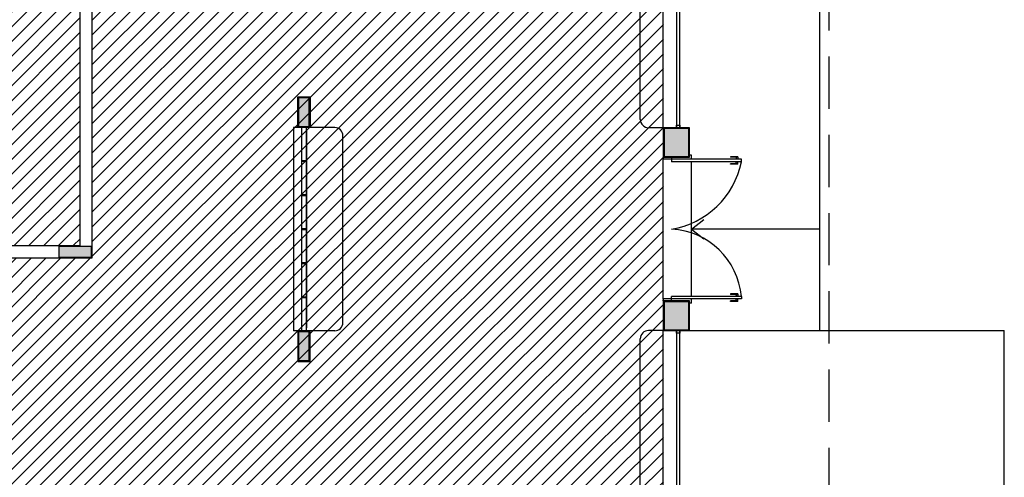
# Model space of a CAD drawing. Extents: x 86 to 526, y -380 to -298.
# Drawn here: x 405 to 417, y -326 to -321 of the extents above; entities that cross this region are included whole.
import ezdxf

# ---------------------------------------------------------------- set-up
doc = ezdxf.new("R2010")
doc.units = 0
doc.header["$LTSCALE"] = 0.2
doc.linetypes.add('HIDDEN2', pattern=[4.7625, 3.175, -1.5875])
for name, color, linetype in [('ARQ-SMB-1_025', 1, 'CONTINUOUS'), ('Legenda', 40, 'CONTINUOUS'), ('PROJ', 7, 'HIDDEN2'), ('VISTA2', 13, 'CONTINUOUS')]:
    doc.layers.add(name, color=color, linetype=linetype)
pattern_1 = [(45, (4770.76298, 70.7901), (-0.0898025612, 0.0898025612), [])]

# ---------------------------------------------------------------- blocks, each defined once
blk = doc.blocks.new('pilares')
at = {"layer": 'VISTA2', "linetype": 'Continuous'}
for points in [[(2516.389, 1334.957), (2516.454, 1334.957), (2516.519, 1334.957), (2516.519, 1335.107), (2516.519, 1335.307), (2516.454, 1335.307), (2516.389, 1335.307), (2516.389, 1335.107)], [(2520.839, 1334.592), (2520.989, 1334.592), (2521.139, 1334.592), (2521.139, 1334.762), (2521.139, 1334.932), (2520.989, 1334.932), (2520.839, 1334.932), (2520.839, 1334.762)], [(2513.869, 1333.367), (2513.869, 1333.432), (2513.869, 1333.497), (2513.669, 1333.497), (2513.469, 1333.497), (2513.469, 1333.432), (2513.469, 1333.367), (2513.669, 1333.367)], [(2520.839, 1332.482), (2520.989, 1332.482), (2521.139, 1332.482), (2521.139, 1332.652), (2521.139, 1332.822), (2520.989, 1332.822), (2520.839, 1332.822), (2520.839, 1332.652)], [(2516.389, 1332.107), (2516.454, 1332.107), (2516.519, 1332.107), (2516.519, 1332.307), (2516.519, 1332.457), (2516.454, 1332.457), (2516.389, 1332.457), (2516.389, 1332.307)]]:
    blk.add_hatch(color=251, dxfattribs=at).paths.add_polyline_path(points)
at = {"layer": 'VISTA2', "color": 251}
for points in [[(2516.389, 1334.957), (2516.454, 1334.957), (2516.519, 1334.957), (2516.519, 1335.107), (2516.519, 1335.307), (2516.454, 1335.307), (2516.389, 1335.307), (2516.389, 1335.107), (2516.389, 1334.957)], [(2520.839, 1334.592), (2520.989, 1334.592), (2521.139, 1334.592), (2521.139, 1334.762), (2521.139, 1334.932), (2520.989, 1334.932), (2520.839, 1334.932), (2520.839, 1334.762), (2520.839, 1334.592)], [(2513.869, 1333.367), (2513.869, 1333.432), (2513.869, 1333.497), (2513.669, 1333.497), (2513.469, 1333.497), (2513.469, 1333.432), (2513.469, 1333.367), (2513.669, 1333.367), (2513.869, 1333.367)], [(2520.839, 1332.482), (2520.989, 1332.482), (2521.139, 1332.482), (2521.139, 1332.652), (2521.139, 1332.822), (2520.989, 1332.822), (2520.839, 1332.822), (2520.839, 1332.652), (2520.839, 1332.482)], [(2516.389, 1332.107), (2516.454, 1332.107), (2516.519, 1332.107), (2516.519, 1332.307), (2516.519, 1332.457), (2516.454, 1332.457), (2516.389, 1332.457), (2516.389, 1332.307), (2516.389, 1332.107)]]:
    blk.add_lwpolyline(points, close=True, dxfattribs=at)
blk = doc.blocks.new('base tipo 1')
at = {"layer": 'VISTA2'}
h = blk.add_hatch(color=251, dxfattribs=at)
h.dxf.hatch_style = 1
h.paths.add_polyline_path([(352.051, -654.494), (352.371, -654.494), (352.371, -654.134), (352.051, -654.134)])
h.paths.add_polyline_path([(347.601, -653.759), (347.751, -653.759), (347.751, -654.132), (347.601, -654.132)])
h.paths.add_polyline_path([(347.601, -656.979), (347.751, -656.979), (347.751, -656.607), (347.601, -656.607)])
h.paths.add_polyline_path([(352.051, -656.604), (352.371, -656.604), (352.371, -656.244), (352.051, -656.244)])
at = {"layer": 'PROJ', "color": 251}
blk.add_line((354.071, -659.619), (354.071, -652.419), dxfattribs=at)
at = {"layer": 'VISTA2', "color": 251}
for p, q in [((345.101, -655.719), (345.101, -652.019)), ((344.951, -655.569), (344.951, -652.169)), ((351.771, -654.034), (351.771, -652.169)), ((352.051, -654.144), (352.051, -652.169)), ((353.951, -652.419), (353.951, -656.594)), ((352.211, -652.449), (352.211, -654.134)), ((352.251, -654.134), (352.251, -652.449)), ((347.601, -653.759), (347.751, -653.759)), ((347.601, -654.132), (347.601, -653.759)), ((347.751, -653.759), (347.751, -654.132)), ((352.211, -654.134), (352.211, -654.104)), ((352.211, -654.104), (352.251, -654.104)), ((352.251, -654.104), (352.251, -654.134)), ((348.051, -654.132), (347.551, -654.132)), ((347.551, -654.132), (347.551, -656.607)), ((347.751, -654.132), (347.601, -654.132)), ((347.706, -654.132), (347.646, -654.132)), ((347.646, -654.132), (347.646, -654.532)), ((347.646, -654.169), (347.646, -656.569)), ((347.706, -654.532), (347.706, -654.132)), ((347.706, -654.169), (347.706, -656.569)), ((348.151, -656.507), (348.151, -654.232)), ((352.051, -654.134), (351.871, -654.134)), ((352.371, -654.134), (352.051, -654.134)), ((352.051, -654.134), (352.051, -654.494)), ((352.051, -654.144), (352.051, -654.394)), ((352.361, -654.144), (352.061, -654.144)), ((352.061, -654.144), (352.061, -654.484)), ((352.251, -654.134), (352.211, -654.134)), ((352.361, -654.484), (352.361, -654.144)), ((352.371, -654.494), (352.371, -654.134)), ((352.051, -654.394), (352.051, -654.494)), ((352.396, -654.469), (352.371, -654.469)), ((352.396, -654.519), (352.396, -654.469)), ((347.646, -654.532), (347.706, -654.532)), ((347.706, -654.547), (347.646, -654.547)), ((347.646, -654.547), (347.646, -654.947)), ((347.706, -654.947), (347.706, -654.547)), ((352.051, -654.494), (352.051, -654.509)), ((352.051, -654.494), (352.371, -654.494)), ((352.051, -654.519), (352.051, -654.509)), ((352.051, -656.219), (352.051, -654.519)), ((352.151, -654.519), (352.051, -654.519)), ((352.051, -656.219), (352.051, -654.519)), ((352.061, -654.484), (352.361, -654.484)), ((352.151, -654.494), (352.151, -654.519)), ((352.151, -654.519), (352.151, -654.549)), ((353.002, -654.519), (352.151, -654.519)), ((353.002, -654.549), (352.151, -654.549)), ((352.396, -656.189), (352.396, -654.549)), ((352.867, -654.489), (352.867, -654.494)), ((352.957, -654.489), (352.867, -654.489)), ((352.957, -654.494), (352.867, -654.494)), ((352.867, -654.579), (352.867, -654.574)), ((352.957, -654.574), (352.867, -654.574)), ((352.957, -654.579), (352.867, -654.579)), ((352.964, -654.516), (352.929, -654.516)), ((352.929, -654.516), (352.929, -654.519)), ((352.929, -654.552), (352.929, -654.549)), ((352.964, -654.552), (352.929, -654.552)), ((352.937, -654.494), (352.937, -654.516)), ((352.937, -654.574), (352.937, -654.552)), ((352.957, -654.489), (352.957, -654.516)), ((352.957, -654.579), (352.957, -654.552)), ((352.964, -654.516), (352.964, -654.519)), ((352.964, -654.552), (352.964, -654.549)), ((353.002, -654.549), (353.002, -654.519)), ((347.646, -654.947), (347.706, -654.947)), ((347.706, -654.962), (347.646, -654.962)), ((347.646, -654.962), (347.646, -655.362)), ((347.706, -655.362), (347.706, -654.962)), ((347.706, -655.314), (347.706, -655.329)), ((352.396, -655.369), (352.546, -655.25)), ((347.646, -655.362), (347.706, -655.362)), ((347.706, -655.377), (347.646, -655.377)), ((347.646, -655.377), (347.646, -655.777)), ((347.706, -655.777), (347.706, -655.377)), ((353.951, -655.369), (352.396, -655.369)), ((352.396, -655.369), (352.546, -655.488)), ((343.151, -655.569), (344.951, -655.569)), ((343.151, -655.719), (344.951, -655.719)), ((343.151, -655.719), (345.101, -655.719)), ((345.101, -655.719), (345.101, -655.719)), ((347.646, -655.777), (347.706, -655.777)), ((347.706, -655.792), (347.646, -655.792)), ((347.646, -655.792), (347.646, -656.192)), ((347.706, -656.192), (347.706, -655.792)), ((347.646, -656.192), (347.706, -656.192)), ((347.706, -656.207), (347.646, -656.207)), ((347.646, -656.207), (347.646, -656.607)), ((347.706, -656.607), (347.706, -656.207)), ((352.151, -656.219), (352.051, -656.219)), ((352.051, -656.219), (352.051, -656.229)), ((352.051, -656.244), (352.051, -656.229)), ((352.371, -656.244), (352.051, -656.244)), ((352.051, -656.244), (352.051, -656.604)), ((352.051, -656.244), (352.051, -656.594)), ((352.151, -656.219), (352.151, -656.189)), ((353.002, -656.189), (352.151, -656.189)), ((352.151, -656.244), (352.151, -656.219)), ((353.002, -656.219), (352.151, -656.219)), ((352.371, -656.604), (352.371, -656.244)), ((352.396, -656.269), (352.371, -656.269)), ((352.396, -656.269), (352.396, -656.219)), ((352.867, -656.159), (352.867, -656.164)), ((352.957, -656.159), (352.867, -656.159)), ((352.957, -656.164), (352.867, -656.164)), ((352.867, -656.249), (352.867, -656.244)), ((352.957, -656.244), (352.867, -656.244)), ((352.957, -656.249), (352.867, -656.249)), ((352.929, -656.186), (352.929, -656.189)), ((352.964, -656.186), (352.929, -656.186)), ((352.929, -656.222), (352.929, -656.219)), ((352.964, -656.222), (352.929, -656.222)), ((352.937, -656.164), (352.937, -656.186)), ((352.937, -656.244), (352.937, -656.222)), ((352.957, -656.159), (352.957, -656.186)), ((352.957, -656.249), (352.957, -656.222)), ((352.964, -656.186), (352.964, -656.189)), ((352.964, -656.222), (352.964, -656.219)), ((353.002, -656.189), (353.002, -656.219)), ((348.051, -656.607), (347.551, -656.607)), ((347.751, -656.607), (347.601, -656.607)), ((347.601, -656.607), (347.601, -656.979)), ((347.646, -656.607), (347.706, -656.607)), ((347.751, -656.979), (347.751, -656.607)), ((352.051, -656.604), (351.871, -656.604)), ((352.051, -658.569), (352.051, -656.594)), ((352.051, -656.604), (352.371, -656.604)), ((352.211, -656.634), (352.211, -656.604)), ((352.211, -656.604), (352.251, -656.604)), ((352.251, -656.604), (352.211, -656.604)), ((352.211, -656.604), (352.211, -658.569)), ((352.251, -656.634), (352.211, -656.634)), ((352.251, -658.569), (352.251, -656.604)), ((352.251, -656.604), (352.251, -656.634)), ((352.251, -658.569), (352.251, -656.604)), ((352.351, -656.604), (356.201, -656.604)), ((356.201, -659.619), (356.201, -656.604)), ((351.771, -658.569), (351.771, -656.704)), ((347.601, -656.979), (347.751, -656.979))]:
    blk.add_line(p, q, dxfattribs=at)
for centre, radius, start, end in [((351.871, -654.034), 0.1, 180, 270), ((348.051, -654.232), 0.1, 0, 90), ((351.983, -654.345), 1.038, 279.3125, 348.6288), ((352.101, -656.272), 0.905, 5.2716, 86.7871), ((348.051, -656.507), 0.1, 270, 0), ((351.871, -656.704), 0.1, 90, 180)]:
    blk.add_arc(centre, radius, start, end, dxfattribs=at)
blk.add_blockref('pilares', (-2168.777, -1989.077), dxfattribs=at)

msp = doc.modelspace()

# ---------------------------------------------------------------- hatches: boundary and pattern name
at = {"layer": 'Legenda', "ltscale": 10}
h = msp.add_hatch(dxfattribs=at)
h.set_pattern_fill('ANSI31', color=251, scale=0.04, style=0)
h.set_pattern_definition(pattern_1)
h.paths.add_polyline_path([(405.778, -306.0885), (408.278, -306.0885), (408.278, -315.1885), (408.428, -315.1885), (408.428, -313.9384), (409.728, -313.9384), (409.728, -316.6384), (408.278, -316.6384), (408.278, -320.1384), (412.728, -320.1384), (412.728, -326.5384), (408.278, -326.5384), (408.278, -332.7384), (405.128, -332.7384), (405.128, -332.9384), (405.628, -332.9384), (405.628, -341.5884), (399.628, -341.5884), (399.628, -323.6884), (405.778, -323.6884), (405.778, -319.9384), (404.8279, -319.9384), (404.8279, -313.9384), (405.778, -313.9384)])
h = msp.add_hatch(dxfattribs=at)
h.set_pattern_fill('ANSI31', color=251, scale=0.04, style=0)
h.set_pattern_definition(pattern_1)
h.paths.add_polyline_path([(412.2279, -333.1035), (412.2279, -332.8884), (411.3133, -332.8884), (410.478, -332.8884), (410.478, -332.8884), (410.378, -332.8884), (410.378, -334.7388), (412.2279, -334.7388), (412.2279, -334.5236)])
h.paths.add_polyline_path([(414.428, -333.1036), (414.428, -332.8884), (413.228, -332.8883), (412.4779, -332.8883), (412.3779, -332.8884), (412.3779, -333.1036), (412.3779, -334.5235), (412.3779, -334.7388), (414.428, -334.7388), (414.428, -334.6358), (414.428, -334.5236)])
h.paths.add_polyline_path([(414.428, -329.6661), (414.428, -329.4439), (412.9102, -329.4439), (412.3779, -329.4439), (412.378, -331.2884), (412.478, -331.2884), (414.428, -331.2884), (414.428, -331.0661)], flags=17)
h.paths.add_polyline_path([(414.428, -331.4384), (412.478, -331.4384), (412.228, -331.4384), (412.228, -330.6439), (410.5779, -330.6439), (410.5779, -330.3939), (410.5779, -329.5439), (410.5779, -329.4439), (410.078, -329.4439), (408.428, -329.4439), (408.428, -332.7384), (409.278, -332.7384), (410.128, -332.7384), (410.478, -332.7384), (411.3283, -332.7384), (412.4779, -332.7384), (413.228, -332.7383), (414.428, -332.7384), (414.428, -331.5384)])
h.paths.add_polyline_path([(414.428, -327.7884), (414.428, -326.7384), (412.728, -326.7384), (412.728, -326.6884), (411.328, -326.6884), (410.728, -326.6884), (410.728, -328.4527), (410.728, -329.2939), (411.278, -329.2939), (411.278, -329.4439), (410.7279, -329.4439), (410.7279, -329.5439), (410.7279, -330.3939), (410.7279, -330.4939), (412.228, -330.4939), (412.228, -329.2939), (414.428, -329.2939), (414.428, -329.1884)])
h.paths.add_polyline_path([(410.578, -328.4527), (410.578, -329.1439), (410.578, -329.2939), (410.078, -329.2939), (410.078, -329.2939), (408.428, -329.2939), (408.428, -329.0662), (408.428, -326.9662), (408.428, -326.6884), (409.4129, -326.6884), (410.578, -326.6884)])
h.paths.add_polyline_path([(406.878, -326.6884), (405.778, -326.6884), (405.778, -330.5884), (406.878, -330.5883), (406.878, -330.4883)])
h.paths.add_polyline_path([(408.278, -332.8884), (408.178, -332.8884), (407.328, -332.8884), (407.178, -332.8884), (405.778, -332.8884), (405.778, -334.7388), (408.278, -334.7388)])
h.paths.add_polyline_path([(405.628, -320.1384), (399.628, -320.1384), (399.628, -320.7884), (399.628, -322.8884), (399.628, -323.5384), (401.428, -323.5384), (403.828, -323.5384), (405.628, -323.5384)])
h.paths.add_polyline_path([(404.6779, -318.4384), (402.4779, -318.4384), (402.4779, -316.7884), (399.6279, -316.7884), (399.6279, -318.8883), (399.6279, -319.9884), (404.6779, -319.9884)])

# ---------------------------------------------------------------- block references
at = {"layer": 'ARQ-SMB-1_025'}
msp.add_blockref('base tipo 1', (60.6765, 332.0309), dxfattribs=at)

doc.saveas('drawing.dxf')
